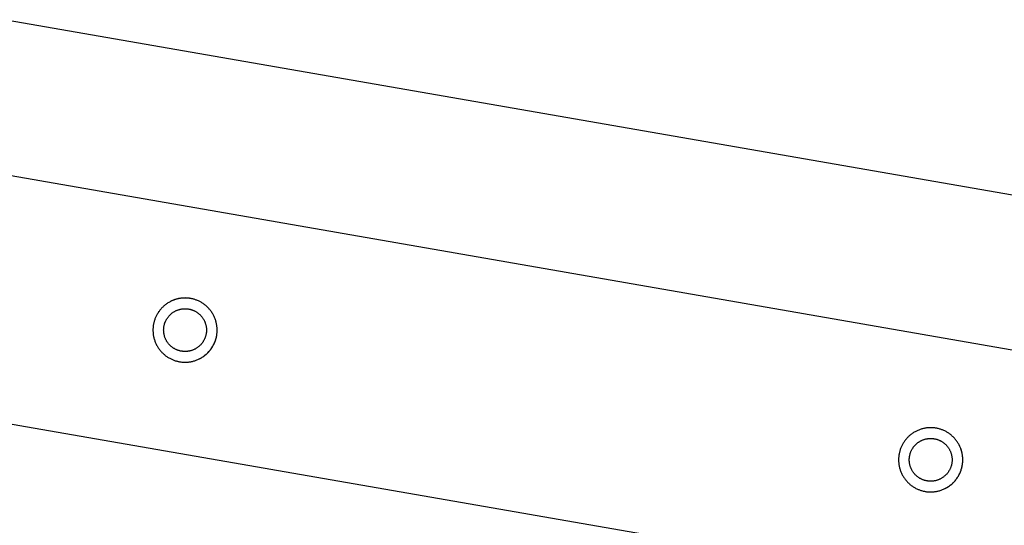
# Model space of a CAD drawing. Units: millimetres. Extents: x 5346 to 13626, y 3241 to 8012.
# Drawn here: x 7495 to 8139, y 4902 to 5233 of the extents above; entities that cross this region are included whole.
import ezdxf

# ---------------------------------------------------------------- set-up
doc = ezdxf.new("R2010")
doc.units = ezdxf.units.MM
doc.header["$MEASUREMENT"] = 0
doc.layers.add('Make2D$Visible$Curves', color=7, linetype='Continuous', true_color=0x000000)

msp = doc.modelspace()

# ---------------------------------------------------------------- linework, layer by layer
at = {"layer": 'Make2D$Visible$Curves', "color": 18, "lineweight": -3, "true_color": 0x000000}
for points in [[(7486.19, 5232.77), (8736.03, 5015.28)], [(7469.05, 5134.25), (8739.95, 4913.1)], [(7612.65, 5011), (7613.21, 5011.3), (7613.76, 5011.61), (7614.3, 5011.95), (7614.84, 5012.29), (7615.36, 5012.66), (7615.87, 5013.04), (7616.37, 5013.43), (7616.86, 5013.84), (7617.33, 5014.26), (7617.79, 5014.7), (7618.24, 5015.15), (7618.67, 5015.61), (7619.08, 5016.08), (7619.48, 5016.56), (7619.86, 5017.05), (7620.23, 5017.55), (7620.58, 5018.06), (7620.91, 5018.57), (7621.23, 5019.1), (7621.53, 5019.62), (7621.81, 5020.16), (7622.07, 5020.69), (7622.32, 5021.23), (7622.55, 5021.77), (7622.77, 5022.32), (7622.96, 5022.86), (7623.14, 5023.41), (7623.31, 5023.95), (7623.45, 5024.5), (7623.58, 5025.04), (7623.7, 5025.58), (7623.8, 5026.12), (7623.88, 5026.58), (7623.94, 5027.04), (7624, 5027.51), (7624.04, 5027.99), (7624.07, 5028.47), (7624.1, 5028.96), (7624.11, 5029.45), (7624.11, 5029.94), (7624.1, 5030.44), (7624.08, 5030.94), (7624.04, 5031.44), (7623.99, 5031.95), (7623.93, 5032.45), (7623.86, 5032.96), (7623.77, 5033.47), (7623.67, 5033.98), (7623.56, 5034.49), (7623.43, 5035), (7623.3, 5035.51), (7623.14, 5036.02), (7622.98, 5036.53), (7622.8, 5037.03), (7622.6, 5037.53), (7622.4, 5038.02), (7622.18, 5038.52), (7621.95, 5039), (7621.7, 5039.48), (7621.44, 5039.96), (7621.17, 5040.43), (7620.89, 5040.89), (7620.59, 5041.35), (7620.29, 5041.8), (7619.97, 5042.24), (7619.64, 5042.67), (7619.3, 5043.1), (7618.95, 5043.51), (7618.59, 5043.91), (7618.22, 5044.31), (7617.84, 5044.69), (7617.45, 5045.06), (7617.05, 5045.42), (7616.64, 5045.77), (7616.23, 5046.11), (7615.81, 5046.44), (7615.39, 5046.76), (7614.95, 5047.06), (7614.52, 5047.35), (7614.07, 5047.63), (7613.63, 5047.89), (7613.18, 5048.15), (7612.72, 5048.39), (7612.27, 5048.62), (7611.81, 5048.83), (7611.34, 5049.03), (7610.88, 5049.23), (7610.42, 5049.4), (7609.95, 5049.57), (7609.49, 5049.72), (7609.02, 5049.87), (7608.56, 5050), (7608.09, 5050.12), (7607.63, 5050.22), (7607.17, 5050.32), (7606.71, 5050.4), (7606.33, 5050.47), (7605.95, 5050.52), (7605.56, 5050.57), (7605.17, 5050.62), (7604.77, 5050.65), (7604.37, 5050.68), (7603.97, 5050.7), (7603.56, 5050.71), (7603.16, 5050.72), (7602.75, 5050.71), (7602.33, 5050.7), (7601.92, 5050.68), (7601.5, 5050.65), (7601.08, 5050.62), (7600.66, 5050.57), (7600.24, 5050.52), (7599.82, 5050.46), (7599.4, 5050.38), (7598.98, 5050.3), (7598.55, 5050.21), (7598.13, 5050.12), (7597.71, 5050.01), (7597.29, 5049.89), (7596.87, 5049.77), (7596.45, 5049.63), (7596.03, 5049.49), (7595.61, 5049.33), (7595.2, 5049.17), (7594.79, 5049), (7594.38, 5048.82), (7593.98, 5048.63), (7593.58, 5048.43)], [(7441.62, 4976.61), (7494.95, 4967.33)], [(7494.95, 4967.33), (8659.18, 4764.75)], [(8100.32, 4926.15), (8100.88, 4926.44), (8101.43, 4926.76), (8101.97, 4927.09), (8102.51, 4927.43), (8103.03, 4927.8), (8103.54, 4928.18), (8104.04, 4928.57), (8104.53, 4928.98), (8105, 4929.4), (8105.46, 4929.84), (8105.91, 4930.29), (8106.34, 4930.75), (8106.75, 4931.22), (8107.15, 4931.7), (8107.53, 4932.19), (8107.9, 4932.69), (8108.25, 4933.2), (8108.58, 4933.72), (8108.9, 4934.24), (8109.2, 4934.77), (8109.48, 4935.3), (8109.75, 4935.83), (8109.99, 4936.37), (8110.22, 4936.92), (8110.44, 4937.46), (8110.63, 4938), (8110.81, 4938.55), (8110.98, 4939.09), (8111.12, 4939.64), (8111.26, 4940.18), (8111.37, 4940.72), (8111.47, 4941.26), (8111.54, 4941.64), (8111.59, 4942.02), (8111.64, 4942.41), (8111.68, 4942.8), (8111.72, 4943.2), (8111.75, 4943.6), (8111.77, 4944), (8111.78, 4944.41), (8111.78, 4944.81), (8111.78, 4945.22), (8111.77, 4945.64), (8111.75, 4946.05), (8111.72, 4946.47), (8111.69, 4946.89), (8111.64, 4947.31), (8111.59, 4947.73), (8111.52, 4948.15), (8111.45, 4948.57), (8111.37, 4948.99), (8111.28, 4949.42), (8111.18, 4949.84), (8111.08, 4950.26), (8110.96, 4950.68), (8110.83, 4951.1), (8110.7, 4951.52), (8110.55, 4951.94), (8110.4, 4952.35), (8110.24, 4952.77), (8110.07, 4953.18), (8109.88, 4953.59), (8109.69, 4953.99), (8109.49, 4954.39)]]:
    msp.add_lwpolyline(points, dxfattribs=at)
for points in [[(7599.51, 5009.03), (7599.97, 5008.95), (7600.44, 5008.89), (7600.91, 5008.83), (7601.39, 5008.79), (7601.87, 5008.75), (7602.35, 5008.73), (7602.84, 5008.72), (7603.34, 5008.72), (7603.83, 5008.73), (7604.33, 5008.75), (7604.84, 5008.79), (7605.34, 5008.83), (7605.85, 5008.9), (7606.36, 5008.97), (7606.87, 5009.05), (7607.38, 5009.15), (7607.89, 5009.27), (7608.4, 5009.39), (7608.91, 5009.53), (7609.42, 5009.68), (7609.92, 5009.85), (7610.42, 5010.03), (7610.92, 5010.22), (7611.42, 5010.43), (7611.91, 5010.65), (7612.4, 5010.88), (7612.88, 5011.13), (7613.36, 5011.38), (7613.83, 5011.66), (7614.29, 5011.94), (7614.75, 5012.23), (7615.2, 5012.54), (7615.64, 5012.86), (7616.07, 5013.19), (7616.49, 5013.53), (7616.9, 5013.88), (7617.31, 5014.24), (7617.7, 5014.61), (7618.09, 5014.99), (7618.46, 5015.38), (7618.82, 5015.78), (7619.17, 5016.18), (7619.51, 5016.6), (7619.84, 5017.02), (7620.15, 5017.44), (7620.45, 5017.87), (7620.74, 5018.31), (7621.02, 5018.75), (7621.29, 5019.2), (7621.54, 5019.65), (7621.78, 5020.1), (7622.01, 5020.56), (7622.23, 5021.02), (7622.43, 5021.48), (7622.62, 5021.95), (7622.8, 5022.41), (7622.97, 5022.88), (7623.12, 5023.34), (7623.26, 5023.81), (7623.39, 5024.27), (7623.51, 5024.73), (7623.62, 5025.2), (7623.72, 5025.66), (7623.8, 5026.12), (7623.88, 5026.58), (7623.94, 5027.04), (7624, 5027.51), (7624.04, 5027.99), (7624.07, 5028.47), (7624.1, 5028.96), (7624.11, 5029.45), (7624.11, 5029.94), (7624.1, 5030.44), (7624.08, 5030.94), (7624.04, 5031.44), (7623.99, 5031.95), (7623.93, 5032.45), (7623.86, 5032.96), (7623.77, 5033.47), (7623.67, 5033.98), (7623.56, 5034.49), (7623.43, 5035), (7623.3, 5035.51), (7623.14, 5036.02), (7622.98, 5036.53), (7622.8, 5037.03), (7622.6, 5037.53), (7622.4, 5038.02), (7622.18, 5038.52), (7621.95, 5039), (7621.7, 5039.48), (7621.44, 5039.96), (7621.17, 5040.43), (7620.89, 5040.89), (7620.59, 5041.35), (7620.29, 5041.8), (7619.97, 5042.24), (7619.64, 5042.67), (7619.3, 5043.1), (7618.95, 5043.51), (7618.59, 5043.91), (7618.22, 5044.31), (7617.84, 5044.69), (7617.45, 5045.06), (7617.05, 5045.42), (7616.64, 5045.77), (7616.23, 5046.11), (7615.81, 5046.44), (7615.39, 5046.76), (7614.95, 5047.06), (7614.52, 5047.35), (7614.07, 5047.63), (7613.63, 5047.89), (7613.18, 5048.15), (7612.72, 5048.39), (7612.27, 5048.62), (7611.81, 5048.83), (7611.34, 5049.03), (7610.88, 5049.23), (7610.42, 5049.4), (7609.95, 5049.57), (7609.49, 5049.72), (7609.02, 5049.87), (7608.56, 5050), (7608.09, 5050.12), (7607.63, 5050.22), (7607.17, 5050.32), (7606.71, 5050.4), (7606.25, 5050.48), (7605.79, 5050.54), (7605.31, 5050.6), (7604.84, 5050.64), (7604.36, 5050.68), (7603.87, 5050.7), (7603.38, 5050.71), (7602.89, 5050.71), (7602.39, 5050.7), (7601.89, 5050.68), (7601.39, 5050.64), (7600.88, 5050.6), (7600.37, 5050.54), (7599.86, 5050.46), (7599.35, 5050.38), (7598.84, 5050.28), (7598.33, 5050.16), (7597.82, 5050.04), (7597.31, 5049.9), (7596.81, 5049.75), (7596.3, 5049.58), (7595.8, 5049.4), (7595.3, 5049.21), (7594.8, 5049), (7594.31, 5048.78), (7593.82, 5048.55), (7593.34, 5048.31), (7592.87, 5048.05), (7592.4, 5047.78), (7591.93, 5047.49), (7591.48, 5047.2), (7591.03, 5046.89), (7590.59, 5046.57), (7590.16, 5046.24), (7589.73, 5045.9), (7589.32, 5045.55), (7588.91, 5045.19), (7588.52, 5044.82), (7588.14, 5044.44), (7587.76, 5044.05), (7587.4, 5043.65), (7587.05, 5043.25), (7586.71, 5042.84), (7586.39, 5042.42), (7586.07, 5041.99), (7585.77, 5041.56), (7585.48, 5041.12), (7585.2, 5040.68), (7584.93, 5040.23), (7584.68, 5039.78), (7584.44, 5039.33), (7584.21, 5038.87), (7584, 5038.41), (7583.79, 5037.95), (7583.6, 5037.48), (7583.42, 5037.02), (7583.26, 5036.56), (7583.1, 5036.09), (7582.96, 5035.62), (7582.83, 5035.16), (7582.71, 5034.7), (7582.6, 5034.23), (7582.51, 5033.77), (7582.42, 5033.32), (7582.35, 5032.86), (7582.28, 5032.39), (7582.23, 5031.92), (7582.18, 5031.44), (7582.15, 5030.96), (7582.13, 5030.48), (7582.11, 5029.98), (7582.11, 5029.49), (7582.12, 5028.99), (7582.15, 5028.49), (7582.18, 5027.99), (7582.23, 5027.48), (7582.29, 5026.98), (7582.36, 5026.47), (7582.45, 5025.96), (7582.55, 5025.45), (7582.66, 5024.94), (7582.79, 5024.43), (7582.93, 5023.92), (7583.08, 5023.41), (7583.25, 5022.91), (7583.43, 5022.4), (7583.62, 5021.9), (7583.83, 5021.41), (7584.04, 5020.92), (7584.28, 5020.43), (7584.52, 5019.95), (7584.78, 5019.47), (7585.05, 5019), (7585.33, 5018.54), (7585.63, 5018.08), (7585.94, 5017.63), (7586.26, 5017.19), (7586.58, 5016.76), (7586.93, 5016.34), (7587.28, 5015.92), (7587.64, 5015.52), (7588.01, 5015.13), (7588.39, 5014.74), (7588.78, 5014.37), (7589.17, 5014.01), (7589.58, 5013.66), (7589.99, 5013.32), (7590.41, 5012.99), (7590.84, 5012.68), (7591.27, 5012.37), (7591.71, 5012.08), (7592.15, 5011.8), (7592.6, 5011.54), (7593.05, 5011.29), (7593.5, 5011.04), (7593.96, 5010.82), (7594.42, 5010.6), (7594.88, 5010.4), (7595.34, 5010.21), (7595.81, 5010.03), (7596.27, 5009.86), (7596.74, 5009.71), (7597.2, 5009.56), (7597.67, 5009.43), (7598.13, 5009.32), (7598.59, 5009.21), (7599.05, 5009.11)], [(7600.71, 5015.92), (7600.41, 5015.98), (7600.1, 5016.04), (7599.79, 5016.12), (7599.48, 5016.19), (7599.17, 5016.28), (7598.86, 5016.38), (7598.55, 5016.48), (7598.24, 5016.59), (7597.93, 5016.71), (7597.62, 5016.84), (7597.32, 5016.97), (7597.01, 5017.12), (7596.7, 5017.27), (7596.4, 5017.43), (7596.1, 5017.6), (7595.8, 5017.77), (7595.51, 5017.96), (7595.22, 5018.15), (7594.93, 5018.36), (7594.64, 5018.57), (7594.37, 5018.78), (7594.09, 5019.01), (7593.82, 5019.24), (7593.56, 5019.48), (7593.3, 5019.73), (7593.04, 5019.99), (7592.8, 5020.25), (7592.55, 5020.52), (7592.32, 5020.8), (7592.09, 5021.08), (7591.87, 5021.37), (7591.66, 5021.66), (7591.46, 5021.96), (7591.26, 5022.26), (7591.07, 5022.57), (7590.89, 5022.89), (7590.72, 5023.2), (7590.56, 5023.52), (7590.4, 5023.85), (7590.25, 5024.18), (7590.12, 5024.51), (7589.99, 5024.84), (7589.87, 5025.18), (7589.76, 5025.51), (7589.66, 5025.85), (7589.56, 5026.19), (7589.48, 5026.53), (7589.4, 5026.87), (7589.34, 5027.21), (7589.28, 5027.55), (7589.23, 5027.89), (7589.19, 5028.23), (7589.16, 5028.57), (7589.14, 5028.9), (7589.12, 5029.23), (7589.11, 5029.57), (7589.11, 5029.9), (7589.12, 5030.22), (7589.14, 5030.55), (7589.16, 5030.87), (7589.19, 5031.18), (7589.23, 5031.5), (7589.27, 5031.81), (7589.32, 5032.12), (7589.38, 5032.42), (7589.44, 5032.73), (7589.51, 5033.04), (7589.59, 5033.35), (7589.68, 5033.66), (7589.77, 5033.97), (7589.88, 5034.28), (7589.99, 5034.59), (7590.11, 5034.9), (7590.23, 5035.2), (7590.37, 5035.51), (7590.51, 5035.82), (7590.66, 5036.12), (7590.82, 5036.43), (7590.99, 5036.73), (7591.17, 5037.02), (7591.36, 5037.32), (7591.55, 5037.61), (7591.75, 5037.9), (7591.96, 5038.18), (7592.18, 5038.46), (7592.41, 5038.74), (7592.64, 5039.01), (7592.88, 5039.27), (7593.13, 5039.53), (7593.38, 5039.78), (7593.65, 5040.03), (7593.92, 5040.27), (7594.19, 5040.51), (7594.47, 5040.73), (7594.76, 5040.95), (7595.06, 5041.17), (7595.35, 5041.37), (7595.66, 5041.57), (7595.97, 5041.76), (7596.28, 5041.94), (7596.6, 5042.11), (7596.92, 5042.27), (7597.25, 5042.43), (7597.57, 5042.57), (7597.9, 5042.71), (7598.24, 5042.84), (7598.57, 5042.96), (7598.91, 5043.07), (7599.25, 5043.17), (7599.59, 5043.26), (7599.93, 5043.35), (7600.27, 5043.42), (7600.61, 5043.49), (7600.95, 5043.55), (7601.29, 5043.6), (7601.62, 5043.64), (7601.96, 5043.67), (7602.3, 5043.69), (7602.63, 5043.71), (7602.96, 5043.71), (7603.29, 5043.71), (7603.62, 5043.71), (7603.94, 5043.69), (7604.26, 5043.67), (7604.58, 5043.64), (7604.89, 5043.6), (7605.21, 5043.56), (7605.51, 5043.51), (7605.82, 5043.45), (7606.12, 5043.39), (7606.43, 5043.32), (7606.74, 5043.24), (7607.05, 5043.15), (7607.36, 5043.06), (7607.67, 5042.95), (7607.98, 5042.84), (7608.29, 5042.72), (7608.6, 5042.6), (7608.91, 5042.46), (7609.21, 5042.32), (7609.52, 5042.16), (7609.82, 5042), (7610.12, 5041.83), (7610.42, 5041.66), (7610.72, 5041.47), (7611.01, 5041.28), (7611.29, 5041.08), (7611.58, 5040.87), (7611.86, 5040.65), (7612.13, 5040.42), (7612.4, 5040.19), (7612.67, 5039.95), (7612.93, 5039.7), (7613.18, 5039.44), (7613.43, 5039.18), (7613.67, 5038.91), (7613.9, 5038.64), (7614.13, 5038.35), (7614.35, 5038.07), (7614.56, 5037.77), (7614.77, 5037.47), (7614.96, 5037.17), (7615.15, 5036.86), (7615.33, 5036.55), (7615.5, 5036.23), (7615.67, 5035.91), (7615.82, 5035.58), (7615.97, 5035.25), (7616.11, 5034.92), (7616.24, 5034.59), (7616.36, 5034.26), (7616.47, 5033.92), (7616.57, 5033.58), (7616.66, 5033.24), (7616.74, 5032.9), (7616.82, 5032.56), (7616.89, 5032.22), (7616.94, 5031.88), (7616.99, 5031.54), (7617.03, 5031.2), (7617.06, 5030.87), (7617.09, 5030.53), (7617.1, 5030.2), (7617.11, 5029.87), (7617.11, 5029.54), (7617.1, 5029.21), (7617.09, 5028.89), (7617.06, 5028.56), (7617.03, 5028.25), (7617, 5027.93), (7616.95, 5027.62), (7616.9, 5027.32), (7616.85, 5027.01), (7616.78, 5026.7), (7616.71, 5026.4), (7616.63, 5026.09), (7616.55, 5025.78), (7616.45, 5025.47), (7616.35, 5025.16), (7616.24, 5024.85), (7616.12, 5024.54), (7615.99, 5024.23), (7615.86, 5023.92), (7615.71, 5023.61), (7615.56, 5023.31), (7615.4, 5023.01), (7615.23, 5022.71), (7615.05, 5022.41), (7614.87, 5022.11), (7614.67, 5021.82), (7614.47, 5021.53), (7614.26, 5021.25), (7614.04, 5020.97), (7613.82, 5020.69), (7613.58, 5020.42), (7613.34, 5020.16), (7613.09, 5019.9), (7612.84, 5019.65), (7612.58, 5019.4), (7612.31, 5019.16), (7612.03, 5018.92), (7611.75, 5018.7), (7611.46, 5018.48), (7611.17, 5018.27), (7610.87, 5018.06), (7610.56, 5017.86), (7610.26, 5017.68), (7609.94, 5017.49), (7609.62, 5017.32), (7609.3, 5017.16), (7608.98, 5017), (7608.65, 5016.86), (7608.32, 5016.72), (7607.99, 5016.59), (7607.65, 5016.47), (7607.31, 5016.36), (7606.98, 5016.26), (7606.64, 5016.17), (7606.3, 5016.08), (7605.96, 5016.01), (7605.62, 5015.94), (7605.28, 5015.88), (7604.94, 5015.84), (7604.6, 5015.8), (7604.26, 5015.76), (7603.93, 5015.74), (7603.59, 5015.72), (7603.26, 5015.72), (7602.93, 5015.72), (7602.61, 5015.72), (7602.28, 5015.74), (7601.96, 5015.76), (7601.64, 5015.79), (7601.33, 5015.83), (7601.02, 5015.87)], [(8087.18, 4924.17), (8087.64, 4924.09), (8088.11, 4924.03), (8088.58, 4923.97), (8089.06, 4923.93), (8089.54, 4923.89), (8090.02, 4923.87), (8090.51, 4923.86), (8091.01, 4923.86), (8091.51, 4923.87), (8092.01, 4923.89), (8092.51, 4923.93), (8093.02, 4923.98), (8093.52, 4924.04), (8094.03, 4924.11), (8094.54, 4924.2), (8095.05, 4924.3), (8095.56, 4924.41), (8096.07, 4924.53), (8096.58, 4924.67), (8097.09, 4924.83), (8097.59, 4924.99), (8098.1, 4925.17), (8098.6, 4925.36), (8099.09, 4925.57), (8099.58, 4925.79), (8100.07, 4926.02), (8100.55, 4926.27), (8101.03, 4926.53), (8101.5, 4926.8), (8101.96, 4927.08), (8102.42, 4927.38), (8102.87, 4927.68), (8103.31, 4928), (8103.74, 4928.33), (8104.16, 4928.67), (8104.58, 4929.02), (8104.98, 4929.38), (8105.37, 4929.75), (8105.76, 4930.13), (8106.13, 4930.52), (8106.49, 4930.92), (8106.84, 4931.33), (8107.18, 4931.74), (8107.51, 4932.16), (8107.82, 4932.58), (8108.13, 4933.02), (8108.42, 4933.45), (8108.7, 4933.89), (8108.96, 4934.34), (8109.21, 4934.79), (8109.46, 4935.25), (8109.68, 4935.7), (8109.9, 4936.16), (8110.1, 4936.63), (8110.29, 4937.09), (8110.47, 4937.55), (8110.64, 4938.02), (8110.79, 4938.48), (8110.94, 4938.95), (8111.07, 4939.41), (8111.18, 4939.88), (8111.29, 4940.34), (8111.39, 4940.8), (8111.47, 4941.26), (8111.55, 4941.72), (8111.61, 4942.18), (8111.67, 4942.65), (8111.71, 4943.13), (8111.75, 4943.61), (8111.77, 4944.1), (8111.78, 4944.59), (8111.78, 4945.08), (8111.77, 4945.58), (8111.75, 4946.08), (8111.71, 4946.58), (8111.66, 4947.09), (8111.6, 4947.6), (8111.53, 4948.11), (8111.44, 4948.62), (8111.35, 4949.13), (8111.23, 4949.64), (8111.11, 4950.15), (8110.97, 4950.65), (8110.82, 4951.16), (8110.65, 4951.67), (8110.47, 4952.17), (8110.28, 4952.67), (8110.07, 4953.17), (8109.85, 4953.66), (8109.62, 4954.14), (8109.37, 4954.63), (8109.11, 4955.1), (8108.84, 4955.57), (8108.56, 4956.04), (8108.27, 4956.49), (8107.96, 4956.94), (8107.64, 4957.38), (8107.31, 4957.81), (8106.97, 4958.24), (8106.62, 4958.65), (8106.26, 4959.05), (8105.89, 4959.45), (8105.51, 4959.83), (8105.12, 4960.2), (8104.72, 4960.57), (8104.32, 4960.92), (8103.9, 4961.25), (8103.48, 4961.58), (8103.06, 4961.9), (8102.63, 4962.2), (8102.19, 4962.49), (8101.75, 4962.77), (8101.3, 4963.03), (8100.85, 4963.29), (8100.39, 4963.53), (8099.94, 4963.76), (8099.48, 4963.97), (8099.02, 4964.18), (8098.55, 4964.37), (8098.09, 4964.55), (8097.62, 4964.71), (8097.16, 4964.87), (8096.69, 4965.01), (8096.23, 4965.14), (8095.76, 4965.26), (8095.3, 4965.37), (8094.84, 4965.46), (8094.38, 4965.55), (8093.92, 4965.62), (8093.46, 4965.69), (8092.99, 4965.74), (8092.51, 4965.79), (8092.03, 4965.82), (8091.54, 4965.84), (8091.05, 4965.86), (8090.56, 4965.86), (8090.06, 4965.85), (8089.56, 4965.82), (8089.06, 4965.79), (8088.55, 4965.74), (8088.04, 4965.68), (8087.54, 4965.6), (8087.03, 4965.52), (8086.52, 4965.42), (8086.01, 4965.31), (8085.5, 4965.18), (8084.99, 4965.04), (8084.48, 4964.89), (8083.97, 4964.72), (8083.47, 4964.54), (8082.97, 4964.35), (8082.48, 4964.14), (8081.98, 4963.92), (8081.5, 4963.69), (8081.01, 4963.45), (8080.54, 4963.19), (8080.07, 4962.92), (8079.6, 4962.63), (8079.15, 4962.34), (8078.7, 4962.03), (8078.26, 4961.71), (8077.83, 4961.38), (8077.4, 4961.04), (8076.99, 4960.69), (8076.59, 4960.33), (8076.19, 4959.96), (8075.81, 4959.58), (8075.44, 4959.19), (8075.08, 4958.79), (8074.73, 4958.39), (8074.39, 4957.98), (8074.06, 4957.56), (8073.74, 4957.13), (8073.44, 4956.7), (8073.15, 4956.26), (8072.87, 4955.82), (8072.61, 4955.37), (8072.35, 4954.92), (8072.11, 4954.47), (8071.88, 4954.01), (8071.67, 4953.55), (8071.46, 4953.09), (8071.27, 4952.63), (8071.1, 4952.16), (8070.93, 4951.7), (8070.77, 4951.23), (8070.63, 4950.77), (8070.5, 4950.3), (8070.38, 4949.84), (8070.28, 4949.38), (8070.18, 4948.92), (8070.09, 4948.46), (8070.02, 4948), (8069.95, 4947.53), (8069.9, 4947.06), (8069.85, 4946.58), (8069.82, 4946.1), (8069.8, 4945.62), (8069.79, 4945.13), (8069.79, 4944.63), (8069.8, 4944.14), (8069.82, 4943.63), (8069.85, 4943.13), (8069.9, 4942.63), (8069.96, 4942.12), (8070.04, 4941.61), (8070.12, 4941.1), (8070.22, 4940.59), (8070.33, 4940.08), (8070.46, 4939.57), (8070.6, 4939.06), (8070.75, 4938.55), (8070.92, 4938.05), (8071.1, 4937.55), (8071.29, 4937.05), (8071.5, 4936.55), (8071.72, 4936.06), (8071.95, 4935.57), (8072.19, 4935.09), (8072.45, 4934.61), (8072.72, 4934.14), (8073.01, 4933.68), (8073.3, 4933.22), (8073.61, 4932.77), (8073.93, 4932.33), (8074.26, 4931.9), (8074.6, 4931.48), (8074.95, 4931.06), (8075.31, 4930.66), (8075.68, 4930.27), (8076.06, 4929.88), (8076.45, 4929.51), (8076.85, 4929.15), (8077.25, 4928.8), (8077.66, 4928.46), (8078.08, 4928.13), (8078.51, 4927.82), (8078.94, 4927.52), (8079.38, 4927.22), (8079.82, 4926.95), (8080.27, 4926.68), (8080.72, 4926.43), (8081.17, 4926.19), (8081.63, 4925.96), (8082.09, 4925.74), (8082.55, 4925.54), (8083.01, 4925.35), (8083.48, 4925.17), (8083.94, 4925), (8084.41, 4924.85), (8084.87, 4924.71), (8085.34, 4924.58), (8085.8, 4924.46), (8086.27, 4924.35), (8086.73, 4924.25)], [(8088.38, 4931.06), (8088.08, 4931.12), (8087.77, 4931.19), (8087.46, 4931.26), (8087.15, 4931.34), (8086.84, 4931.42), (8086.53, 4931.52), (8086.22, 4931.62), (8085.91, 4931.73), (8085.6, 4931.85), (8085.3, 4931.98), (8084.99, 4932.11), (8084.68, 4932.26), (8084.38, 4932.41), (8084.07, 4932.57), (8083.77, 4932.74), (8083.48, 4932.92), (8083.18, 4933.1), (8082.89, 4933.3), (8082.6, 4933.5), (8082.32, 4933.71), (8082.04, 4933.93), (8081.76, 4934.15), (8081.49, 4934.39), (8081.23, 4934.63), (8080.97, 4934.87), (8080.71, 4935.13), (8080.47, 4935.39), (8080.23, 4935.66), (8079.99, 4935.94), (8079.77, 4936.22), (8079.55, 4936.51), (8079.33, 4936.8), (8079.13, 4937.1), (8078.93, 4937.4), (8078.74, 4937.71), (8078.56, 4938.03), (8078.39, 4938.34), (8078.23, 4938.67), (8078.07, 4938.99), (8077.93, 4939.32), (8077.79, 4939.65), (8077.66, 4939.98), (8077.54, 4940.32), (8077.43, 4940.65), (8077.33, 4940.99), (8077.24, 4941.33), (8077.15, 4941.67), (8077.08, 4942.01), (8077.01, 4942.35), (8076.95, 4942.69), (8076.9, 4943.03), (8076.86, 4943.37), (8076.83, 4943.71), (8076.81, 4944.04), (8076.79, 4944.38), (8076.78, 4944.71), (8076.78, 4945.04), (8076.79, 4945.36), (8076.81, 4945.69), (8076.83, 4946.01), (8076.86, 4946.33), (8076.9, 4946.64), (8076.94, 4946.95), (8076.99, 4947.26), (8077.05, 4947.56), (8077.11, 4947.87), (8077.18, 4948.18), (8077.26, 4948.49), (8077.35, 4948.8), (8077.44, 4949.11), (8077.55, 4949.42), (8077.66, 4949.73), (8077.78, 4950.04), (8077.9, 4950.35), (8078.04, 4950.65), (8078.18, 4950.96), (8078.34, 4951.26), (8078.5, 4951.57), (8078.67, 4951.87), (8078.84, 4952.17), (8079.03, 4952.46), (8079.22, 4952.75), (8079.42, 4953.04), (8079.63, 4953.32), (8079.85, 4953.6), (8080.08, 4953.88), (8080.31, 4954.15), (8080.55, 4954.41), (8080.8, 4954.67), (8081.06, 4954.93), (8081.32, 4955.17), (8081.59, 4955.41), (8081.86, 4955.65), (8082.15, 4955.88), (8082.43, 4956.1), (8082.73, 4956.31), (8083.03, 4956.51), (8083.33, 4956.71), (8083.64, 4956.9), (8083.95, 4957.08), (8084.27, 4957.25), (8084.59, 4957.41), (8084.92, 4957.57), (8085.25, 4957.72), (8085.58, 4957.85), (8085.91, 4957.98), (8086.24, 4958.1), (8086.58, 4958.21), (8086.92, 4958.31), (8087.26, 4958.41), (8087.6, 4958.49), (8087.94, 4958.57), (8088.28, 4958.63), (8088.62, 4958.69), (8088.96, 4958.74), (8089.3, 4958.78), (8089.63, 4958.81), (8089.97, 4958.83), (8090.3, 4958.85), (8090.63, 4958.86), (8090.96, 4958.86), (8091.29, 4958.85), (8091.61, 4958.83), (8091.93, 4958.81), (8092.25, 4958.78), (8092.57, 4958.74), (8092.88, 4958.7), (8093.18, 4958.65), (8093.49, 4958.59), (8093.8, 4958.53), (8094.1, 4958.46), (8094.41, 4958.38), (8094.72, 4958.29), (8095.03, 4958.2), (8095.34, 4958.09), (8095.65, 4957.98), (8095.96, 4957.86), (8096.27, 4957.74), (8096.58, 4957.6), (8096.89, 4957.46), (8097.19, 4957.31), (8097.49, 4957.14), (8097.79, 4956.98), (8098.09, 4956.8), (8098.39, 4956.61), (8098.68, 4956.42), (8098.97, 4956.22), (8099.25, 4956.01), (8099.53, 4955.79), (8099.81, 4955.56), (8100.08, 4955.33), (8100.34, 4955.09), (8100.6, 4954.84), (8100.85, 4954.58), (8101.1, 4954.32), (8101.34, 4954.05), (8101.57, 4953.78), (8101.8, 4953.5), (8102.02, 4953.21), (8102.23, 4952.91), (8102.44, 4952.61), (8102.64, 4952.31), (8102.82, 4952), (8103, 4951.69), (8103.18, 4951.37), (8103.34, 4951.05), (8103.5, 4950.72), (8103.64, 4950.4), (8103.78, 4950.07), (8103.91, 4949.73), (8104.03, 4949.4), (8104.14, 4949.06), (8104.24, 4948.72), (8104.33, 4948.38), (8104.42, 4948.04), (8104.49, 4947.7), (8104.56, 4947.36), (8104.62, 4947.02), (8104.66, 4946.68), (8104.7, 4946.35), (8104.74, 4946.01), (8104.76, 4945.67), (8104.78, 4945.34), (8104.78, 4945.01), (8104.78, 4944.68), (8104.77, 4944.35), (8104.76, 4944.03), (8104.74, 4943.71), (8104.71, 4943.39), (8104.67, 4943.07), (8104.63, 4942.76), (8104.58, 4942.46), (8104.52, 4942.15), (8104.46, 4941.84), (8104.38, 4941.54), (8104.31, 4941.23), (8104.22, 4940.92), (8104.12, 4940.61), (8104.02, 4940.3), (8103.91, 4939.99), (8103.79, 4939.68), (8103.66, 4939.37), (8103.53, 4939.06), (8103.38, 4938.75), (8103.23, 4938.45), (8103.07, 4938.15), (8102.9, 4937.85), (8102.72, 4937.55), (8102.54, 4937.25), (8102.35, 4936.96), (8102.14, 4936.67), (8101.93, 4936.39), (8101.72, 4936.11), (8101.49, 4935.84), (8101.26, 4935.57), (8101.01, 4935.3), (8100.77, 4935.04), (8100.51, 4934.79), (8100.25, 4934.54), (8099.98, 4934.3), (8099.7, 4934.07), (8099.42, 4933.84), (8099.13, 4933.62), (8098.84, 4933.41), (8098.54, 4933.2), (8098.24, 4933.01), (8097.93, 4932.82), (8097.61, 4932.64), (8097.3, 4932.46), (8096.98, 4932.3), (8096.65, 4932.15), (8096.32, 4932), (8095.99, 4931.86), (8095.66, 4931.73), (8095.32, 4931.61), (8094.99, 4931.5), (8094.65, 4931.4), (8094.31, 4931.31), (8093.97, 4931.22), (8093.63, 4931.15), (8093.29, 4931.08), (8092.95, 4931.03), (8092.61, 4930.98), (8092.27, 4930.94), (8091.93, 4930.9), (8091.6, 4930.88), (8091.27, 4930.87), (8090.93, 4930.86), (8090.6, 4930.86), (8090.28, 4930.87), (8089.95, 4930.88), (8089.63, 4930.9), (8089.32, 4930.93), (8089, 4930.97), (8088.69, 4931.01)]]:
    msp.add_lwpolyline(points, close=True, dxfattribs=at)

doc.saveas('drawing.dxf')
